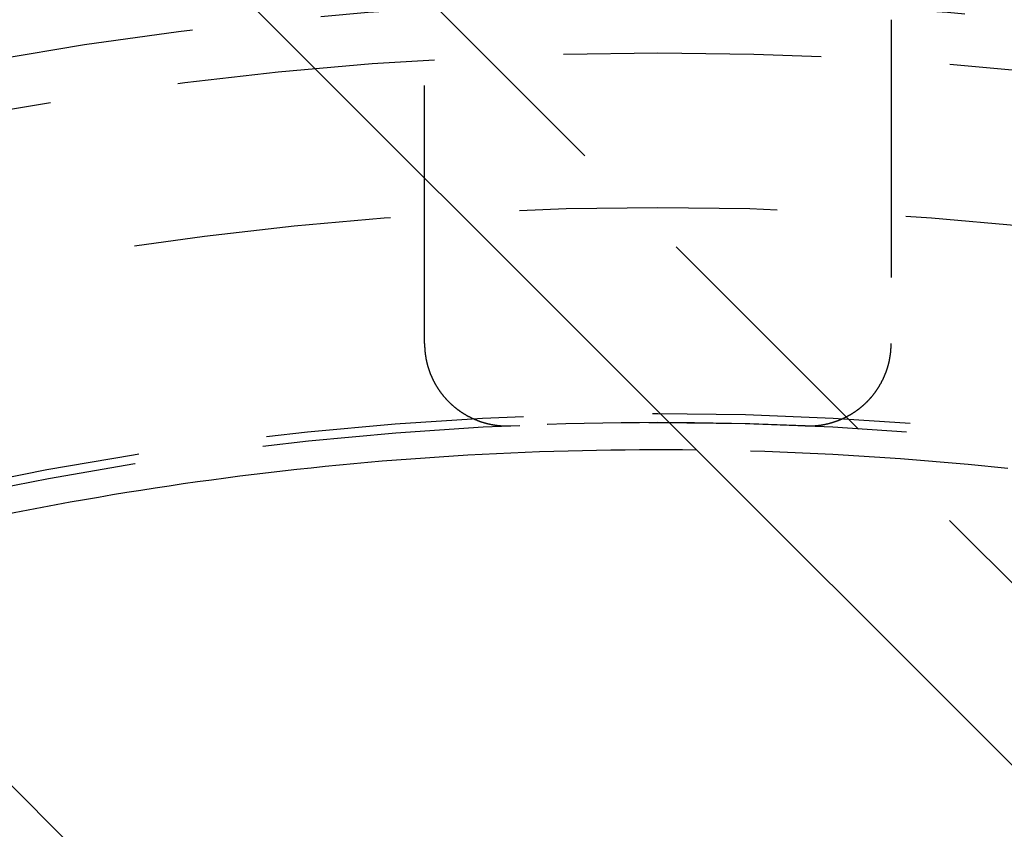
# Model space of a CAD drawing. Extents: x -50 to 51, y -151 to 348.
# Drawn here: x -6 to 3, y -72 to -64 of the extents above; entities that cross this region are included whole.
import ezdxf

# ---------------------------------------------------------------- set-up
doc = ezdxf.new("R2010")
doc.units = 0
doc.header["$LTSCALE"] = 10
doc.linetypes.add('VERDECKT', pattern=[0.375, 0.25, -0.125])
doc.layers.get('0').update_dxf_attribs({"linetype": 'CONTINUOUS'})
doc.layers.add('STEMPEL', color=3, linetype='CONTINUOUS')

# ---------------------------------------------------------------- blocks, each defined once
blk = doc.blocks.new('A$C3BFF49F9')
at = {"color": 1, "linetype": 'VERDECKT'}
for p, q in [((12.551145, 21.743534), (-6.187184, 40.481863)), ((-2.261806, 33.181894), (-2.261806, 36.321179)), ((2.261806, 36.321179), (2.261806, 33.181894))]:
    blk.add_line(p, q, dxfattribs=at)
at = {"color": 3, "linetype": 'CONTINUOUS'}
for p, q in [((-7.071068, 39.59798), (11.667262, 20.85965)), ((6.717514, 15.909903), (-12.020815, 34.648232))]:
    blk.add_line(p, q, dxfattribs=at)
at = {"color": 1}
for points in [[(-2.26181, 33.1819, 0), (-2.2618, 33.1785, 0), (-2.26178, 33.1751, 0), (-2.26174, 33.1718, 0), (-2.26169, 33.1684, 0), (-2.26163, 33.165, 0), (-2.26155, 33.1616, 0), (-2.26146, 33.1582, 0), (-2.26135, 33.1549, 0), (-2.26123, 33.1515, 0), (-2.26109, 33.1481, 0), (-2.26094, 33.1447, 0), (-2.26078, 33.1414, 0), (-2.2606, 33.138, 0), (-2.26041, 33.1346, 0), (-2.2602, 33.1312, 0), (-2.25998, 33.1279, 0), (-2.25975, 33.1245, 0), (-2.2595, 33.1211, 0), (-2.25923, 33.1178, 0), (-2.25895, 33.1144, 0), (-2.25866, 33.111, 0), (-2.25836, 33.1077, 0), (-2.25804, 33.1043, 0), (-2.2577, 33.101, 0), (-2.25735, 33.0976, 0), (-2.25699, 33.0942, 0), (-2.25661, 33.0909, 0), (-2.25622, 33.0875, 0), (-2.25582, 33.0842, 0), (-2.2554, 33.0808, 0), (-2.25496, 33.0775, 0), (-2.25452, 33.0741, 0), (-2.25406, 33.0708, 0), (-2.25358, 33.0674, 0), (-2.25309, 33.0641, 0), (-2.25259, 33.0608, 0), (-2.25207, 33.0574, 0), (-2.25154, 33.0541, 0), (-2.25099, 33.0508, 0), (-2.25043, 33.0474, 0), (-2.24985, 33.0441, 0), (-2.24926, 33.0408, 0), (-2.24866, 33.0375, 0), (-2.24805, 33.0341, 0), (-2.24741, 33.0308, 0), (-2.24677, 33.0275, 0), (-2.24611, 33.0242, 0), (-2.24544, 33.0209, 0), (-2.24475, 33.0176, 0), (-2.24405, 33.0143, 0), (-2.24333, 33.011, 0), (-2.2426, 33.0076, 0), (-2.24186, 33.0044, 0), (-2.2411, 33.0011, 0), (-2.24033, 32.9978, 0), (-2.23955, 32.9945, 0), (-2.23875, 32.9912, 0), (-2.23794, 32.9879, 0), (-2.23711, 32.9846, 0), (-2.23627, 32.9814, 0), (-2.23542, 32.9781, 0), (-2.23455, 32.9748, 0), (-2.23367, 32.9716, 0), (-2.23277, 32.9683, 0), (-2.23187, 32.9651, 0), (-2.23094, 32.9618, 0), (-2.23001, 32.9586, 0), (-2.22906, 32.9553, 0), (-2.22809, 32.9521, 0), (-2.22712, 32.9488, 0), (-2.22613, 32.9456, 0), (-2.22512, 32.9424, 0), (-2.22411, 32.9392, 0), (-2.22308, 32.936, 0), (-2.22203, 32.9327, 0), (-2.22097, 32.9295, 0), (-2.2199, 32.9263, 0), (-2.21882, 32.9231, 0), (-2.21772, 32.92, 0), (-2.21661, 32.9168, 0), (-2.21548, 32.9136, 0), (-2.21434, 32.9104, 0), (-2.21319, 32.9072, 0), (-2.21202, 32.9041, 0), (-2.21084, 32.9009, 0), (-2.20965, 32.8977, 0), (-2.20845, 32.8946, 0), (-2.20723, 32.8914, 0), (-2.20599, 32.8883, 0), (-2.20475, 32.8852, 0), (-2.20349, 32.882, 0), (-2.20222, 32.8789, 0), (-2.20093, 32.8758, 0), (-2.19963, 32.8726, 0), (-2.19832, 32.8695, 0), (-2.19699, 32.8664, 0), (-2.19566, 32.8633, 0), (-2.1943, 32.8602, 0), (-2.19294, 32.8571, 0), (-2.19156, 32.8541, 0), (-2.19017, 32.851, 0), (-2.18877, 32.8479, 0), (-2.18735, 32.8448, 0), (-2.18592, 32.8418, 0), (-2.18447, 32.8387, 0), (-2.18302, 32.8357, 0), (-2.18155, 32.8326, 0), (-2.18007, 32.8296, 0), (-2.17857, 32.8265, 0), (-2.17706, 32.8235, 0), (-2.17554, 32.8205, 0), (-2.17401, 32.8175, 0), (-2.17247, 32.8145, 0), (-2.17091, 32.8115, 0), (-2.16934, 32.8085, 0), (-2.16776, 32.8055, 0), (-2.16617, 32.8025, 0), (-2.16456, 32.7996, 0), (-2.16294, 32.7966, 0), (-2.16131, 32.7937, 0), (-2.15967, 32.7907, 0), (-2.15801, 32.7878, 0), (-2.15635, 32.7848, 0), (-2.15467, 32.7819, 0), (-2.15298, 32.779, 0), (-2.15127, 32.7761, 0), (-2.14956, 32.7732, 0), (-2.14783, 32.7703, 0), (-2.14609, 32.7674, 0), (-2.14434, 32.7645, 0), (-2.14258, 32.7617, 0), (-2.1408, 32.7588, 0), (-2.13901, 32.756, 0), (-2.13721, 32.7531, 0), (-2.1354, 32.7503, 0), (-2.13358, 32.7474, 0), (-2.13175, 32.7446, 0), (-2.1299, 32.7418, 0), (-2.12804, 32.739, 0), (-2.12617, 32.7362, 0), (-2.12429, 32.7334, 0), (-2.1224, 32.7306, 0), (-2.12049, 32.7278, 0), (-2.11858, 32.7251, 0), (-2.11665, 32.7223, 0), (-2.11471, 32.7196, 0), (-2.11276, 32.7168, 0), (-2.1108, 32.7141, 0), (-2.10882, 32.7114, 0), (-2.10684, 32.7086, 0), (-2.10484, 32.7059, 0), (-2.10283, 32.7032, 0), (-2.10082, 32.7005, 0), (-2.09878, 32.6978, 0), (-2.09674, 32.6952, 0), (-2.09469, 32.6925, 0), (-2.09263, 32.6898, 0), (-2.09055, 32.6872, 0), (-2.08846, 32.6846, 0), (-2.08637, 32.6819, 0), (-2.08426, 32.6793, 0), (-2.08214, 32.6767, 0), (-2.08, 32.6741, 0), (-2.07786, 32.6715, 0), (-2.07571, 32.6689, 0), (-2.07355, 32.6663, 0), (-2.07137, 32.6637, 0), (-2.06918, 32.6612, 0), (-2.06699, 32.6586, 0), (-2.06478, 32.6561, 0), (-2.06256, 32.6536, 0), (-2.06033, 32.651, 0), (-2.05809, 32.6485, 0), (-2.05584, 32.646, 0), (-2.05358, 32.6435, 0), (-2.0513, 32.641, 0), (-2.04902, 32.6385, 0), (-2.04673, 32.6361, 0), (-2.04442, 32.6336, 0), (-2.04211, 32.6312, 0), (-2.03978, 32.6287, 0), (-2.03744, 32.6263, 0), (-2.0351, 32.6239, 0), (-2.03274, 32.6215, 0), (-2.03037, 32.6191, 0), (-2.02799, 32.6167, 0), (-2.0256, 32.6143, 0), (-2.0232, 32.6119, 0), (-2.02079, 32.6095, 0), (-2.01837, 32.6072, 0), (-2.01594, 32.6048, 0), (-2.0135, 32.6025, 0), (-2.01105, 32.6002, 0), (-2.00859, 32.5979, 0), (-2.00612, 32.5956, 0), (-2.00364, 32.5933, 0), (-2.00115, 32.591, 0), (-1.99864, 32.5887, 0), (-1.99613, 32.5865, 0), (-1.99361, 32.5842, 0), (-1.99108, 32.582, 0), (-1.98854, 32.5797, 0), (-1.98599, 32.5775, 0), (-1.98344, 32.5753, 0), (-1.98087, 32.5731, 0), (-1.9783, 32.5709, 0), (-1.97572, 32.5687, 0), (-1.97312, 32.5666, 0), (-1.97052, 32.5644, 0), (-1.96792, 32.5623, 0), (-1.9653, 32.5602, 0), (-1.96267, 32.558, 0), (-1.96004, 32.5559, 0), (-1.95739, 32.5538, 0), (-1.95474, 32.5518, 0), (-1.95208, 32.5497, 0), (-1.94941, 32.5476, 0), (-1.94674, 32.5456, 0), (-1.94405, 32.5435, 0), (-1.94136, 32.5415, 0), (-1.93866, 32.5395, 0), (-1.93595, 32.5375, 0), (-1.93323, 32.5355, 0), (-1.9305, 32.5335, 0), (-1.92777, 32.5316, 0), (-1.92503, 32.5296, 0), (-1.92228, 32.5277, 0), (-1.91952, 32.5257, 0), (-1.91675, 32.5238, 0), (-1.91398, 32.5219, 0), (-1.9112, 32.52, 0), (-1.90841, 32.5181, 0), (-1.90561, 32.5162, 0), (-1.90281, 32.5144, 0), (-1.89999, 32.5125, 0), (-1.89717, 32.5107, 0), (-1.89435, 32.5089, 0), (-1.89151, 32.5071, 0), (-1.88867, 32.5053, 0), (-1.88582, 32.5035, 0), (-1.88296, 32.5017, 0), (-1.88009, 32.4999, 0), (-1.87722, 32.4982, 0), (-1.87434, 32.4964, 0), (-1.87145, 32.4947, 0), (-1.86856, 32.493, 0), (-1.86566, 32.4913, 0), (-1.86275, 32.4896, 0), (-1.85983, 32.4879, 0), (-1.85691, 32.4862, 0), (-1.85398, 32.4846, 0), (-1.85104, 32.4829, 0), (-1.8481, 32.4813, 0), (-1.84515, 32.4797, 0), (-1.84219, 32.4781, 0), (-1.83922, 32.4765, 0), (-1.83625, 32.4749, 0), (-1.83327, 32.4733, 0), (-1.83029, 32.4718, 0), (-1.82729, 32.4702, 0), (-1.82429, 32.4687, 0), (-1.82129, 32.4672, 0), (-1.81828, 32.4657, 0), (-1.81526, 32.4642, 0), (-1.81223, 32.4627, 0), (-1.8092, 32.4612, 0), (-1.80616, 32.4598, 0), (-1.80312, 32.4583, 0), (-1.80007, 32.4569, 0), (-1.79701, 32.4555, 0), (-1.79395, 32.4541, 0), (-1.79088, 32.4527, 0), (-1.7878, 32.4513, 0), (-1.78472, 32.4499, 0), (-1.78163, 32.4486, 0), (-1.77854, 32.4472, 0), (-1.77544, 32.4459, 0), (-1.77233, 32.4446, 0), (-1.76922, 32.4433, 0), (-1.7661, 32.442, 0), (-1.76297, 32.4407, 0), (-1.75984, 32.4395, 0), (-1.75671, 32.4382, 0), (-1.75357, 32.437, 0), (-1.75042, 32.4357, 0), (-1.74727, 32.4345, 0), (-1.74411, 32.4333, 0), (-1.74094, 32.4321, 0), (-1.73777, 32.431, 0), (-1.7346, 32.4298, 0), (-1.73142, 32.4287, 0), (-1.72823, 32.4275, 0), (-1.72504, 32.4264, 0), (-1.72185, 32.4253, 0), (-1.71865, 32.4242, 0), (-1.71545, 32.4231, 0), (-1.71224, 32.4221, 0), (-1.70903, 32.421, 0), (-1.70582, 32.42, 0), (-1.7026, 32.419, 0), (-1.69938, 32.418, 0), (-1.69616, 32.417, 0), (-1.69293, 32.416, 0), (-1.68969, 32.415, 0), (-1.68646, 32.4141, 0), (-1.68322, 32.4131, 0), (-1.67998, 32.4122, 0), (-1.67673, 32.4113, 0), (-1.67348, 32.4104, 0), (-1.67023, 32.4095, 0), (-1.66697, 32.4086, 0), (-1.66371, 32.4078, 0), (-1.66045, 32.4069, 0), (-1.65718, 32.4061, 0), (-1.65392, 32.4053, 0), (-1.65064, 32.4045, 0), (-1.64737, 32.4037, 0), (-1.64409, 32.4029, 0), (-1.64081, 32.4022, 0), (-1.63752, 32.4014, 0), (-1.63424, 32.4007, 0), (-1.63095, 32.4, 0), (-1.62766, 32.3993, 0), (-1.62436, 32.3986, 0), (-1.62106, 32.3979, 0), (-1.61776, 32.3972, 0), (-1.61446, 32.3966, 0), (-1.61115, 32.3959, 0), (-1.60784, 32.3953, 0), (-1.60453, 32.3947, 0), (-1.60122, 32.3941, 0), (-1.5979, 32.3935, 0), (-1.59459, 32.393, 0), (-1.59127, 32.3924, 0), (-1.58794, 32.3919, 0), (-1.58462, 32.3914, 0), (-1.58129, 32.3909, 0), (-1.57796, 32.3904, 0), (-1.57463, 32.3899, 0), (-1.5713, 32.3894, 0), (-1.56796, 32.389, 0), (-1.56463, 32.3885, 0), (-1.56129, 32.3881, 0), (-1.55795, 32.3877, 0), (-1.55461, 32.3873, 0), (-1.55126, 32.3869, 0), (-1.54792, 32.3865, 0), (-1.54457, 32.3862, 0), (-1.54122, 32.3858, 0), (-1.53787, 32.3855, 0), (-1.53451, 32.3852, 0), (-1.53116, 32.3849, 0), (-1.52781, 32.3846, 0), (-1.52445, 32.3843, 0), (-1.52109, 32.3841, 0), (-1.51773, 32.3838, 0), (-1.51437, 32.3836, 0), (-1.51101, 32.3834, 0), (-1.50765, 32.3832, 0), (-1.50428, 32.383, 0), (-1.50092, 32.3828, 0), (-1.49755, 32.3827, 0), (-1.49418, 32.3825, 0), (-1.49081, 32.3824, 0), (-1.48744, 32.3823, 0), (-1.48407, 32.3822, 0), (-1.4807, 32.3821, 0), (-1.47733, 32.382, 0), (-1.47396, 32.382, 0), (-1.47059, 32.3819, 0), (-1.46721, 32.3819, 0), (-1.46384, 32.3819, 0), (-1.46046, 32.3819, 0), (-1.45709, 32.3819, 0), (-1.45371, 32.3819, 0), (-1.45033, 32.382, 0), (-1.44696, 32.382, 0), (-1.44358, 32.3821, 0), (-1.4402, 32.3822, 0), (-1.43683, 32.3823, 0), (-1.43345, 32.3824, 0), (-1.43007, 32.3825, 0), (-1.42669, 32.3827, 0)], [(1.42669, 32.3827, 0), (1.43007, 32.3825, 0), (1.43345, 32.3824, 0), (1.43683, 32.3823, 0), (1.44021, 32.3822, 0), (1.44358, 32.3821, 0), (1.44696, 32.382, 0), (1.45034, 32.382, 0), (1.45372, 32.3819, 0), (1.4571, 32.3819, 0), (1.46048, 32.3819, 0), (1.46386, 32.3819, 0), (1.46723, 32.3819, 0), (1.47061, 32.3819, 0), (1.47399, 32.382, 0), (1.47736, 32.382, 0), (1.48074, 32.3821, 0), (1.48412, 32.3822, 0), (1.48749, 32.3823, 0), (1.49087, 32.3824, 0), (1.49424, 32.3825, 0), (1.49761, 32.3827, 0), (1.50099, 32.3828, 0), (1.50436, 32.383, 0), (1.50773, 32.3832, 0), (1.5111, 32.3834, 0), (1.51447, 32.3836, 0), (1.51784, 32.3838, 0), (1.52121, 32.3841, 0), (1.52457, 32.3844, 0), (1.52794, 32.3846, 0), (1.5313, 32.3849, 0), (1.53467, 32.3852, 0), (1.53803, 32.3855, 0), (1.54139, 32.3859, 0), (1.54475, 32.3862, 0), (1.5481, 32.3865, 0), (1.55146, 32.3869, 0), (1.55482, 32.3873, 0), (1.55817, 32.3877, 0), (1.56152, 32.3881, 0), (1.56487, 32.3885, 0), (1.56822, 32.389, 0), (1.57157, 32.3894, 0), (1.57491, 32.3899, 0), (1.57826, 32.3904, 0), (1.5816, 32.3909, 0), (1.58494, 32.3914, 0), (1.58828, 32.3919, 0), (1.59161, 32.3925, 0), (1.59495, 32.393, 0), (1.59828, 32.3936, 0), (1.60161, 32.3942, 0), (1.60494, 32.3948, 0), (1.60826, 32.3954, 0), (1.61159, 32.396, 0), (1.61491, 32.3967, 0), (1.61822, 32.3973, 0), (1.62154, 32.398, 0), (1.62485, 32.3987, 0), (1.62815, 32.3994, 0), (1.63146, 32.4001, 0), (1.63476, 32.4008, 0), (1.63805, 32.4015, 0), (1.64135, 32.4023, 0), (1.64464, 32.403, 0), (1.64792, 32.4038, 0), (1.65121, 32.4046, 0), (1.65449, 32.4054, 0), (1.65776, 32.4062, 0), (1.66104, 32.4071, 0), (1.6643, 32.4079, 0), (1.66757, 32.4088, 0), (1.67083, 32.4097, 0), (1.67409, 32.4105, 0), (1.67734, 32.4115, 0), (1.68059, 32.4124, 0), (1.68384, 32.4133, 0), (1.68708, 32.4142, 0), (1.69032, 32.4152, 0), (1.69355, 32.4162, 0), (1.69678, 32.4172, 0), (1.7, 32.4182, 0), (1.70323, 32.4192, 0), (1.70644, 32.4202, 0), (1.70966, 32.4212, 0), (1.71286, 32.4223, 0), (1.71607, 32.4233, 0), (1.71927, 32.4244, 0), (1.72246, 32.4255, 0), (1.72565, 32.4266, 0), (1.72884, 32.4277, 0), (1.73202, 32.4289, 0), (1.7352, 32.43, 0), (1.73837, 32.4312, 0), (1.74154, 32.4324, 0), (1.7447, 32.4336, 0), (1.74786, 32.4348, 0), (1.75101, 32.436, 0), (1.75416, 32.4372, 0), (1.7573, 32.4384, 0), (1.76044, 32.4397, 0), (1.76357, 32.441, 0), (1.7667, 32.4422, 0), (1.76982, 32.4435, 0), (1.77294, 32.4448, 0), (1.77605, 32.4462, 0), (1.77916, 32.4475, 0), (1.78226, 32.4488, 0), (1.78535, 32.4502, 0), (1.78844, 32.4516, 0), (1.79152, 32.453, 0), (1.7946, 32.4544, 0), (1.79766, 32.4558, 0), (1.80073, 32.4572, 0), (1.80378, 32.4586, 0), (1.80683, 32.4601, 0), (1.80987, 32.4615, 0), (1.81291, 32.463, 0), (1.81593, 32.4645, 0), (1.81896, 32.466, 0), (1.82197, 32.4675, 0), (1.82498, 32.469, 0), (1.82798, 32.4706, 0), (1.83098, 32.4721, 0), (1.83396, 32.4737, 0), (1.83694, 32.4753, 0), (1.83992, 32.4769, 0), (1.84288, 32.4785, 0), (1.84584, 32.4801, 0), (1.8488, 32.4817, 0), (1.85174, 32.4833, 0), (1.85468, 32.485, 0), (1.85761, 32.4866, 0), (1.86053, 32.4883, 0), (1.86345, 32.49, 0), (1.86636, 32.4917, 0), (1.86926, 32.4934, 0), (1.87215, 32.4951, 0), (1.87504, 32.4968, 0), (1.87792, 32.4986, 0), (1.88079, 32.5003, 0), (1.88366, 32.5021, 0), (1.88651, 32.5039, 0), (1.88936, 32.5057, 0), (1.8922, 32.5075, 0), (1.89504, 32.5093, 0), (1.89786, 32.5111, 0), (1.90068, 32.513, 0), (1.90349, 32.5148, 0), (1.90629, 32.5167, 0), (1.90909, 32.5186, 0), (1.91187, 32.5205, 0), (1.91465, 32.5224, 0), (1.91742, 32.5243, 0), (1.92018, 32.5262, 0), (1.92294, 32.5281, 0), (1.92568, 32.5301, 0), (1.92842, 32.532, 0), (1.93115, 32.534, 0), (1.93387, 32.536, 0), (1.93659, 32.538, 0), (1.93929, 32.54, 0), (1.94199, 32.542, 0), (1.94468, 32.544, 0), (1.94736, 32.5461, 0), (1.95003, 32.5481, 0), (1.95269, 32.5502, 0), (1.95535, 32.5522, 0), (1.95799, 32.5543, 0), (1.96063, 32.5564, 0), (1.96326, 32.5585, 0), (1.96588, 32.5606, 0), (1.96849, 32.5628, 0), (1.97109, 32.5649, 0), (1.97369, 32.5671, 0), (1.97627, 32.5692, 0), (1.97885, 32.5714, 0), (1.98142, 32.5736, 0), (1.98398, 32.5758, 0), (1.98653, 32.578, 0), (1.98907, 32.5802, 0), (1.9916, 32.5824, 0), (1.99412, 32.5847, 0), (1.99663, 32.5869, 0), (1.99914, 32.5892, 0), (2.00163, 32.5914, 0), (2.00412, 32.5937, 0), (2.00659, 32.596, 0), (2.00906, 32.5983, 0), (2.01152, 32.6006, 0), (2.01397, 32.603, 0), (2.0164, 32.6053, 0), (2.01883, 32.6076, 0), (2.02125, 32.61, 0), (2.02366, 32.6124, 0), (2.02607, 32.6147, 0), (2.02846, 32.6171, 0), (2.03084, 32.6195, 0), (2.03321, 32.6219, 0), (2.03557, 32.6244, 0), (2.03792, 32.6268, 0), (2.04026, 32.6292, 0), (2.04259, 32.6317, 0), (2.04491, 32.6341, 0), (2.04721, 32.6366, 0), (2.04951, 32.6391, 0), (2.0518, 32.6416, 0), (2.05407, 32.6441, 0), (2.05633, 32.6466, 0), (2.05859, 32.6491, 0), (2.06083, 32.6516, 0), (2.06306, 32.6541, 0), (2.06528, 32.6567, 0), (2.06749, 32.6592, 0), (2.06968, 32.6618, 0), (2.07187, 32.6643, 0), (2.07405, 32.6669, 0), (2.07621, 32.6695, 0), (2.07836, 32.6721, 0), (2.08051, 32.6747, 0), (2.08264, 32.6773, 0), (2.08476, 32.6799, 0), (2.08686, 32.6825, 0), (2.08896, 32.6852, 0), (2.09105, 32.6878, 0), (2.09312, 32.6905, 0), (2.09518, 32.6931, 0), (2.09724, 32.6958, 0), (2.09928, 32.6985, 0), (2.10131, 32.7012, 0), (2.10332, 32.7039, 0), (2.10533, 32.7066, 0), (2.10732, 32.7093, 0), (2.10931, 32.712, 0), (2.11128, 32.7147, 0), (2.11324, 32.7175, 0), (2.11518, 32.7202, 0), (2.11712, 32.723, 0), (2.11905, 32.7257, 0), (2.12096, 32.7285, 0), (2.12286, 32.7313, 0), (2.12475, 32.7341, 0), (2.12663, 32.7369, 0), (2.12849, 32.7397, 0), (2.13035, 32.7425, 0), (2.13219, 32.7453, 0), (2.13402, 32.7481, 0), (2.13584, 32.7509, 0), (2.13765, 32.7538, 0), (2.13944, 32.7566, 0), (2.14122, 32.7595, 0), (2.143, 32.7624, 0), (2.14475, 32.7652, 0), (2.1465, 32.7681, 0), (2.14824, 32.771, 0), (2.14996, 32.7739, 0), (2.15167, 32.7768, 0), (2.15337, 32.7797, 0), (2.15506, 32.7826, 0), (2.15673, 32.7855, 0), (2.15839, 32.7884, 0), (2.16004, 32.7914, 0), (2.16168, 32.7943, 0), (2.1633, 32.7973, 0), (2.16492, 32.8002, 0), (2.16652, 32.8032, 0), (2.16811, 32.8062, 0), (2.16968, 32.8091, 0), (2.17125, 32.8121, 0), (2.1728, 32.8151, 0), (2.17434, 32.8181, 0), (2.17586, 32.8211, 0), (2.17738, 32.8241, 0), (2.17888, 32.8272, 0), (2.18037, 32.8302, 0), (2.18184, 32.8332, 0), (2.18331, 32.8363, 0), (2.18476, 32.8393, 0), (2.1862, 32.8424, 0), (2.18762, 32.8454, 0), (2.18903, 32.8485, 0), (2.19043, 32.8516, 0), (2.19182, 32.8546, 0), (2.1932, 32.8577, 0), (2.19456, 32.8608, 0), (2.19591, 32.8639, 0), (2.19724, 32.867, 0), (2.19857, 32.8701, 0), (2.19988, 32.8732, 0), (2.20117, 32.8764, 0), (2.20246, 32.8795, 0), (2.20373, 32.8826, 0), (2.20499, 32.8858, 0), (2.20623, 32.8889, 0), (2.20746, 32.892, 0), (2.20868, 32.8952, 0), (2.20988, 32.8983, 0), (2.21107, 32.9015, 0), (2.21225, 32.9047, 0), (2.21341, 32.9078, 0), (2.21456, 32.911, 0), (2.2157, 32.9142, 0), (2.21682, 32.9174, 0), (2.21793, 32.9206, 0), (2.21902, 32.9238, 0), (2.22011, 32.9269, 0), (2.22117, 32.9301, 0), (2.22223, 32.9334, 0), (2.22327, 32.9366, 0), (2.22429, 32.9398, 0), (2.22531, 32.943, 0), (2.22631, 32.9462, 0), (2.22729, 32.9494, 0), (2.22827, 32.9527, 0), (2.22922, 32.9559, 0), (2.23017, 32.9591, 0), (2.2311, 32.9624, 0), (2.23202, 32.9656, 0), (2.23292, 32.9688, 0), (2.23381, 32.9721, 0), (2.23469, 32.9753, 0), (2.23555, 32.9786, 0), (2.2364, 32.9819, 0), (2.23723, 32.9851, 0), (2.23805, 32.9884, 0), (2.23886, 32.9916, 0), (2.23965, 32.9949, 0), (2.24043, 32.9982, 0), (2.2412, 33.0015, 0), (2.24195, 33.0048, 0), (2.24269, 33.008, 0), (2.24341, 33.0113, 0), (2.24413, 33.0146, 0), (2.24482, 33.0179, 0), (2.2455, 33.0212, 0), (2.24617, 33.0245, 0), (2.24683, 33.0278, 0), (2.24747, 33.0311, 0), (2.2481, 33.0344, 0), (2.24871, 33.0377, 0), (2.24931, 33.041, 0), (2.2499, 33.0443, 0), (2.25047, 33.0477, 0), (2.25102, 33.051, 0), (2.25157, 33.0543, 0), (2.2521, 33.0576, 0), (2.25261, 33.061, 0), (2.25312, 33.0643, 0), (2.2536, 33.0676, 0), (2.25408, 33.0709, 0), (2.25454, 33.0743, 0), (2.25498, 33.0776, 0), (2.25541, 33.081, 0), (2.25583, 33.0843, 0), (2.25624, 33.0876, 0), (2.25663, 33.091, 0), (2.257, 33.0943, 0), (2.25736, 33.0977, 0), (2.25771, 33.101, 0), (2.25804, 33.1044, 0), (2.25836, 33.1077, 0), (2.25867, 33.1111, 0), (2.25896, 33.1145, 0), (2.25924, 33.1178, 0), (2.2595, 33.1212, 0), (2.25975, 33.1245, 0), (2.25998, 33.1279, 0), (2.2602, 33.1313, 0), (2.26041, 33.1346, 0), (2.2606, 33.138, 0), (2.26078, 33.1414, 0), (2.26094, 33.1447, 0), (2.26109, 33.1481, 0), (2.26123, 33.1515, 0), (2.26135, 33.1549, 0), (2.26146, 33.1582, 0), (2.26155, 33.1616, 0), (2.26163, 33.165, 0), (2.26169, 33.1684, 0), (2.26174, 33.1718, 0), (2.26178, 33.1751, 0), (2.2618, 33.1785, 0), (2.26181, 33.1819, 0)]]:
    blk.add_polyline3d(points, dxfattribs=at)
at = {"color": 1, "linetype": 'VERDECKT'}
for radius in [43.5, 42.15, 39.25, 37.25, 36.5, 36, 34.5]:
    blk.add_circle((0, 0), radius, dxfattribs=at)
for radius, start, end in [(32.5, 65.8505878, 114.1494122), (32.412731, 65.8505878, 114.1494122), (32.414079, 87.477337, 92.522663), (32.15, 70.5748939, 89.3242904)]:
    blk.add_arc((0, 0), radius, start, end, dxfattribs=at)
at = {"color": 3, "linetype": 'CONTINUOUS'}
blk.add_arc((0, 0), 32.15, 89.3242904, 105.1542182, dxfattribs=at)

msp = doc.modelspace()

# ---------------------------------------------------------------- block references
at = {"layer": 'STEMPEL'}
msp.add_blockref('A$C3BFF49F9', (0, -100), dxfattribs=at)

doc.saveas('drawing.dxf')
